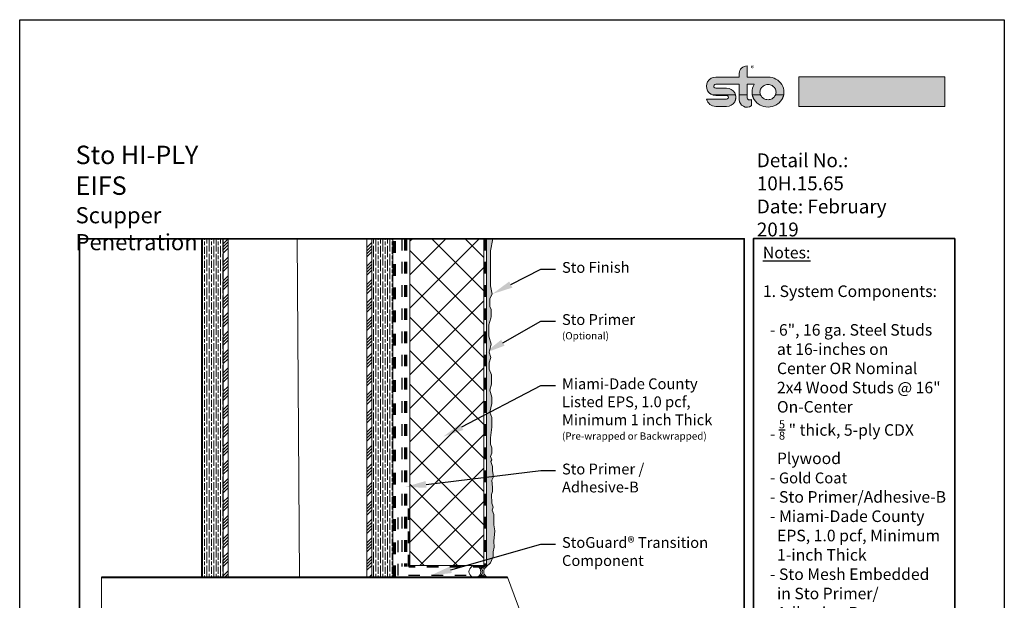
# Model space of a CAD drawing. Units: inches. Extents: x 19.6 to 97.4, y 83.6 to 136.5.
# Drawn here: x 60.4 to 68.9, y 89.6 to 94.6 of the extents above; entities that cross this region are included whole.
import ezdxf
from ezdxf import colors
from ezdxf.entities.mleader import LeaderData, LeaderLine
from ezdxf.math import Vec2, Vec3

# ---------------------------------------------------------------- set-up
doc = ezdxf.new("R2010")
doc.units = ezdxf.units.IN
doc.header["$MEASUREMENT"] = 0
for name, pattern in [('CENTER', [2, 1.25, -0.25, 0.25, -0.25]), ('DASHDOTX2', [2, 1, -0.5, 0, -0.5]), ('HIDDENX2', [0.75, 0.5, -0.25]), ('LT_0', [0])]:
    doc.linetypes.add(name, pattern=pattern)
doc.layers.add('0 Drawing', color=255, linetype='Continuous')
doc.layers.add('Sto Corp', color=255, linetype='Continuous')
doc.styles.add('Arial', font='arial.ttf')
doc.styles.get("Standard").update_dxf_attribs({"font": 'arial.ttf'})
doc.linetypes.add('BATTING', pattern='A,0.0001,-0.1,[134,ltypeshp.shx,S=0.1,R=0,X=-0.1,Y=0],-0.2,[134,ltypeshp.shx,S=0.1,R=180,X=0.1,Y=0],-0.1', length=0.4001)
pattern_1 = [(90, (0, 0), (0.06, -4e-18), [0.1, -0.02]), (90, (0.02, -0.02), (0.06, -4e-18), [0.06, -0.015, 0.03, -0.015]), (90, (0.04, -0.05), (0.06, -4e-18), [0.1, -0.02])]
pattern_2 = [(45, (9.5, 48), (-0.07954951, 0.07954951), []), (45, (9.52652, 48), (-0.07954951, 0.07954951), []), (45, (9.55303, 48), (-0.07954951, 0.07954951), []), (45, (9.57955, 48), (-0.07954951, 0.07954951), [])]

msp = doc.modelspace()

# ---------------------------------------------------------------- hatches: boundary and pattern name
at = {"layer": '0 Drawing', "lineweight": 9, "ltscale": 0.00125}
h = msp.add_hatch(dxfattribs=at)
h.set_pattern_fill('GOST_WOOD', color=256, scale=0.01)
h.set_pattern_definition(pattern_1)
h.paths.add_polyline_path([(61.9804, 92.7495), (62.1614, 92.7495), (62.1614, 89.8297), (61.9804, 89.8297)])
h = msp.add_hatch(dxfattribs=at)
h.set_pattern_fill('GOST_WOOD', color=256, scale=0.01)
h.set_pattern_definition(pattern_1)
h.paths.add_polyline_path([(63.6252, 92.7495), (63.4441, 92.7495), (63.4441, 89.8297), (63.6252, 89.8297)])
at = {"layer": 'Sto Corp', "true_color": 0x131516}
h = msp.add_hatch(color=250, dxfattribs=at)
edge = h.paths.add_edge_path()
edge.add_spline(control_points=[(66.3848, 93.9922), (66.3679, 93.9986), (66.3533, 94.0105), (66.344, 94.0264), (66.3296, 94.0508), (66.3296, 94.0809), (66.344, 94.1052), (66.3584, 94.1296), (66.3857, 94.1446), (66.4144, 94.1446), (66.4144, 94.1446), (66.6145, 94.1446), (66.6145, 94.1446), (66.6153, 94.1446), (66.616, 94.1449), (66.6165, 94.1454), (66.6171, 94.146), (66.6174, 94.1467), (66.6174, 94.1475), (66.6174, 94.1475), (66.6174, 94.1759), (66.6174, 94.1759), (66.6174, 94.1932), (66.6244, 94.2098), (66.6369, 94.2221), (66.6494, 94.2343), (66.6664, 94.2412), (66.6841, 94.2412), (66.6841, 94.2412), (66.6841, 94.1475), (66.6841, 94.1475), (66.6841, 94.1467), (66.6844, 94.146), (66.6849, 94.1454), (66.6855, 94.1449), (66.6862, 94.1446), (66.687, 94.1446), (66.687, 94.1446), (66.8654, 94.1446), (66.8654, 94.1446), (66.8896, 94.1446), (66.913, 94.1387), (66.9342, 94.1273), (66.9549, 94.1162), (66.9723, 94.0999), (66.9846, 94.08), (66.9966, 94.0605), (67.003, 94.0381), (67.003, 94.0152), (67.003, 94.0075), (67.0023, 93.9998), (67.0009, 93.9923), (67.0009, 93.9923), (66.9302, 93.9922), (66.9302, 93.9922), (66.9331, 93.9994), (66.9346, 94.0071), (66.9346, 94.015), (66.9346, 94.0265), (66.9314, 94.0379), (66.9253, 94.0477), (66.9191, 94.0578), (66.9104, 94.066), (66.9, 94.0716), (66.8893, 94.0774), (66.8776, 94.0804), (66.8655, 94.0804), (66.8534, 94.0804), (66.8414, 94.0774), (66.8308, 94.0716), (66.8204, 94.066), (66.8116, 94.0578), (66.8054, 94.0477), (66.7994, 94.0379), (66.7961, 94.0265), (66.7961, 94.015), (66.7961, 94.0071), (66.7976, 93.9994), (66.8005, 93.9921), (66.8005, 93.9921), (66.7298, 93.9922), (66.7298, 93.9922), (66.7283, 93.9998), (66.7276, 94.0075), (66.7276, 94.0153), (66.7276, 94.0381), (66.7339, 94.0604), (66.746, 94.0799), (66.7463, 94.0804), (66.7463, 94.081), (66.746, 94.0814), (66.7457, 94.0819), (66.7452, 94.0822), (66.7446, 94.0822), (66.7446, 94.0822), (66.687, 94.0822), (66.687, 94.0822), (66.6862, 94.0822), (66.6855, 94.0818), (66.6849, 94.0813), (66.6844, 94.0808), (66.6841, 94.0801), (66.6841, 94.0793), (66.6841, 94.0793), (66.6841, 93.9922), (66.6841, 93.9922), (66.6841, 93.9922), (66.6174, 93.9922), (66.6174, 93.9922), (66.6174, 93.9922), (66.6174, 94.0793), (66.6174, 94.0793), (66.6174, 94.0801), (66.6171, 94.0808), (66.6165, 94.0813), (66.616, 94.0818), (66.6153, 94.0822), (66.6145, 94.0822), (66.6145, 94.0822), (66.4144, 94.0822), (66.4144, 94.0822), (66.4083, 94.0824), (66.4026, 94.0794), (66.3995, 94.0744), (66.3963, 94.0694), (66.3962, 94.063), (66.3991, 94.0579), (66.402, 94.0527), (66.4076, 94.0495), (66.4136, 94.0495), (66.4136, 94.0495), (66.5079, 94.0495), (66.5079, 94.0495), (66.5366, 94.0495), (66.5632, 94.0345), (66.5776, 94.0101), (66.5809, 94.0044), (66.5835, 93.9984), (66.5853, 93.9923)], knot_values=[0, 0, 0, 0, 0.013889, 0.013889, 0.013889, 0.027778, 0.027778, 0.027778, 0.041667, 0.041667, 0.041667, 0.055556, 0.055556, 0.055556, 0.069444, 0.069444, 0.069444, 0.083333, 0.083333, 0.083333, 0.097222, 0.097222, 0.097222, 0.111111, 0.111111, 0.111111, 0.125, 0.125, 0.125, 0.138889, 0.138889, 0.138889, 0.152778, 0.152778, 0.152778, 0.166667, 0.166667, 0.166667, 0.180556, 0.180556, 0.180556, 0.194444, 0.194444, 0.194444, 0.208333, 0.208333, 0.208333, 0.222222, 0.222222, 0.222222, 0.236111, 0.236111, 0.236111, 0.25, 0.25, 0.25, 0.263889, 0.263889, 0.263889, 0.277778, 0.277778, 0.277778, 0.291667, 0.291667, 0.291667, 0.305556, 0.305556, 0.305556, 0.319444, 0.319444, 0.319444, 0.333333, 0.333333, 0.333333, 0.347222, 0.347222, 0.347222, 0.361111, 0.361111, 0.361111, 0.375, 0.375, 0.375, 0.388889, 0.388889, 0.388889, 0.402778, 0.402778, 0.402778, 0.416667, 0.416667, 0.416667, 0.430556, 0.430556, 0.430556, 0.444444, 0.444444, 0.444444, 0.458333, 0.458333, 0.458333, 0.472222, 0.472222, 0.472222, 0.486111, 0.486111, 0.486111, 0.5, 0.5, 0.5, 0.513889, 0.513889, 0.513889, 0.527778, 0.527778, 0.527778, 0.541667, 0.541667, 0.541667, 0.555556, 0.555556, 0.555556, 0.569444, 0.569444, 0.569444, 0.583333, 0.583333, 0.583333, 0.597222, 0.597222, 0.597222, 0.611111, 0.611111, 0.611111, 0.625, 0.625, 0.625, 0.638889, 0.638889, 0.638889, 0.638889], degree=3, periodic=0)
edge.add_line((66.5853, 93.9923), (66.3848, 93.9922))
at = {"layer": 'Sto Corp', "true_color": 0xfdd600}
h = msp.add_hatch(color=40, dxfattribs=at)
h.dxf.hatch_style = 2
h.paths.add_polyline_path([(67.1316, 93.89), (68.3915, 93.89), (68.3915, 94.1459), (67.1316, 94.1459)])
at = {"layer": 'Sto Corp', "true_color": 0x131516}
h = msp.add_hatch(color=250, dxfattribs=at)
edge = h.paths.add_edge_path()
edge.add_spline(control_points=[(66.6841, 93.9922), (66.6841, 93.9922), (66.6841, 93.97), (66.6841, 93.97), (66.6841, 93.9612), (66.6892, 93.9533), (66.6972, 93.9495), (66.7053, 93.9457), (66.7148, 93.9468), (66.7218, 93.9522), (66.7218, 93.9522), (66.7218, 93.8969), (66.7218, 93.8969), (66.7218, 93.8965), (66.7215, 93.896), (66.7211, 93.8958), (66.7007, 93.8824), (66.6743, 93.8811), (66.6526, 93.8925), (66.6309, 93.9039), (66.6174, 93.926), (66.6174, 93.9501), (66.6174, 93.9501), (66.6174, 93.9922), (66.6174, 93.9922), (66.6174, 93.9922), (66.6841, 93.9922), (66.6841, 93.9922)], knot_values=[0, 0, 0, 0, 1, 1, 1, 2, 2, 2, 3, 3, 3, 4, 4, 4, 5, 5, 5, 6, 6, 6, 7, 7, 7, 8, 8, 8, 9, 9, 9, 9], degree=3, periodic=0)
edge = h.paths.add_edge_path()
edge.add_spline(control_points=[(66.5853, 93.9922), (66.5912, 93.972), (66.5886, 93.95), (66.5776, 93.9313), (66.5632, 93.9069), (66.5366, 93.8919), (66.5079, 93.8919), (66.5079, 93.8919), (66.4136, 93.8919), (66.4136, 93.8919), (66.3756, 93.8919), (66.3428, 93.9179), (66.3349, 93.9543), (66.3349, 93.9543), (66.5072, 93.9543), (66.5072, 93.9543), (66.5132, 93.9541), (66.5189, 93.957), (66.5221, 93.9621), (66.5253, 93.9671), (66.5254, 93.9735), (66.5225, 93.9786), (66.5195, 93.9838), (66.514, 93.987), (66.5079, 93.987), (66.5079, 93.987), (66.4136, 93.987), (66.4136, 93.987), (66.4036, 93.987), (66.3939, 93.9888), (66.3848, 93.9923), (66.3848, 93.9923), (66.5853, 93.9922), (66.5853, 93.9922)], knot_values=[0, 0, 0, 0, 1, 1, 1, 2, 2, 2, 3, 3, 3, 4, 4, 4, 5, 5, 5, 6, 6, 6, 7, 7, 7, 8, 8, 8, 9, 9, 9, 10, 10, 10, 11, 11, 11, 11], degree=3, periodic=0)
edge = h.paths.add_edge_path()
edge.add_spline(control_points=[(66.8005, 93.9922), (66.8018, 93.9887), (66.8035, 93.9854), (66.8054, 93.9822), (66.8116, 93.9722), (66.8204, 93.9639), (66.8308, 93.9583), (66.8414, 93.9525), (66.8534, 93.9496), (66.8655, 93.9496), (66.8776, 93.9496), (66.8893, 93.9525), (66.9, 93.9583), (66.9104, 93.9639), (66.9191, 93.9722), (66.9253, 93.9822), (66.9272, 93.9854), (66.9289, 93.9887), (66.9302, 93.9921), (66.9302, 93.9921), (67.0009, 93.9922), (67.0009, 93.9922), (66.998, 93.9777), (66.9926, 93.9637), (66.9846, 93.9508), (66.9723, 93.931), (66.955, 93.9147), (66.9342, 93.9035), (66.9131, 93.8921), (66.8896, 93.8862), (66.8654, 93.8862), (66.8413, 93.8862), (66.8176, 93.8921), (66.7965, 93.9034), (66.7757, 93.9146), (66.7583, 93.9309), (66.7461, 93.9507), (66.7381, 93.9636), (66.7326, 93.9776), (66.7298, 93.9922)], knot_values=[0, 0, 0, 0, 0.013889, 0.013889, 0.013889, 0.027778, 0.027778, 0.027778, 0.041667, 0.041667, 0.041667, 0.055556, 0.055556, 0.055556, 0.069444, 0.069444, 0.069444, 0.083333, 0.083333, 0.083333, 0.097222, 0.097222, 0.097222, 0.111111, 0.111111, 0.111111, 0.125, 0.125, 0.125, 0.138889, 0.138889, 0.138889, 0.152778, 0.152778, 0.152778, 0.166667, 0.166667, 0.166667, 0.180556, 0.180556, 0.180556, 0.180556], degree=3, periodic=0)
edge.add_line((66.7298, 93.9922), (66.8005, 93.9922))
at = {"layer": 'Sto Corp', "lineweight": 0, "ltscale": 0.00125}
h = msp.add_hatch(dxfattribs=at)
h.set_pattern_fill('ANSI34', color=256, scale=0.15)
h.set_pattern_definition(pattern_2)
h.paths.add_polyline_path([(62.2042, 92.7495), (62.1614, 92.7495), (62.1614, 89.8297), (62.2042, 89.8297)])
h = msp.add_hatch(dxfattribs=at)
h.set_pattern_fill('ANSI34', color=256, scale=0.15)
h.set_pattern_definition(pattern_2)
h.paths.add_polyline_path([(63.4441, 92.7495), (63.4013, 92.7495), (63.4013, 89.8297), (63.4441, 89.8297)])
at = {"layer": 'Sto Corp', "lineweight": 0}
h = msp.add_hatch(dxfattribs=at)
h.set_pattern_fill('ANSI37', color=256, scale=1.630954)
h.set_pattern_definition([(45, (9.53125, 48), (-0.1441573, 0.1441573), []), (135, (9.53125, 48), (-0.1441573, -0.1441573), [])])
h.paths.add_polyline_path([(64.4121, 92.7495), (63.7736, 92.7495), (63.7736, 89.9315), (64.4121, 89.9315)])
at = {"layer": 'Sto Corp', "lineweight": 0, "ltscale": 0.00125}
h = msp.add_hatch(dxfattribs=at)
h.set_pattern_fill('AR-SAND', color=256, scale=0.0082)
h.set_pattern_definition([(37.5, (26.417021, -38.911953), (-0.0005165455, 0.0157999549), [0, -0.012464, 0, -0.01394, 0, -0.013325]), (7.5, (26.41702, -38.911953), (0.014512169, 0.0231415977), [0, -0.006724, 0, -0.011234, 0, -0.004305]), (327.5, (26.406935, -38.911953), (0.0255359633, 4.64042e-05), [0, -0.0041, 0, -0.01476, 0, -0.01927]), (317.5, (26.406935, -38.911953), (0.024650238, 0.0071969396), [0, -0.00205, 0, -0.009676, 0, -0.01107])])
h.paths.add_polyline_path([(64.4355, 89.9237), (64.471, 89.9549), (64.492, 90.0089), (64.4926, 90.0494), (64.5019, 90.0898), (64.4975, 90.1421), (64.5067, 90.2299), (64.4978, 90.2812), (64.4978, 90.3432), (64.4978, 90.37), (64.4847, 90.4094), (64.4932, 90.4333), (64.4808, 90.4692), (64.4772, 90.5444), (64.4859, 90.5687), (64.4859, 90.6034), (64.48, 90.6667), (64.4941, 90.6914), (64.4941, 90.7151), (64.4873, 90.7472), (64.4873, 90.7845), (64.4719, 90.8293), (64.4803, 90.8432), (64.4692, 90.8701), (64.4821, 90.8999), (64.4821, 90.9168), (64.4821, 90.9471), (64.4698, 90.9788), (64.4698, 91.031), (64.4813, 91.1239), (64.4813, 91.2088), (64.4638, 91.2533), (64.4807, 91.3293), (64.4807, 91.3832), (64.4627, 91.4432), (64.4772, 91.4967), (64.4772, 91.5762), (64.4587, 91.6237), (64.4587, 91.6801), (64.473, 91.7241), (64.4586, 91.7715), (64.4749, 91.8404), (64.4556, 91.9097), (64.4556, 91.9597), (64.4556, 92.0074), (64.4726, 92.0644), (64.4757, 92.0749), (64.4757, 92.1171), (64.4757, 92.1391), (64.4626, 92.1659), (64.4626, 92.2357), (64.485, 92.2727), (64.4708, 92.344), (64.4708, 92.6446), (64.491, 92.7495), (64.4355, 92.7495)])

# ---------------------------------------------------------------- linework, layer by layer
at = {"layer": 'Sto Corp', "lineweight": 40, "ltscale": 0.00125}
for p, q in [((61.9804, 89.8297), (61.9804, 92.7495)), ((61.1106, 89.8297), (64.6179, 89.8297))]:
    msp.add_line(p, q, dxfattribs=at)
at = {"layer": 'Sto Corp', "linetype": 'BATTING', "lineweight": 0, "ltscale": 0.155}
msp.add_line((62.8213, 89.8297), (62.8001, 92.7495), dxfattribs=at)
at = {"layer": 'Sto Corp', "linetype": 'CENTER', "lineweight": 70, "ltscale": 0.02}
msp.add_line((63.6408, 89.8297), (63.6408, 92.7495), dxfattribs=at)
at = {"layer": 'Sto Corp', "lineweight": 0}
for p, q in [((64.2841, 89.8776), (64.2858, 89.8908)), ((64.2858, 89.8644), (64.2841, 89.8776)), ((64.2858, 89.8908), (64.2909, 89.903)), ((64.2909, 89.8521), (64.2858, 89.8644)), ((64.2909, 89.903), (64.299, 89.9136)), ((64.299, 89.8416), (64.2909, 89.8521)), ((64.299, 89.9136), (64.3095, 89.9217)), ((64.3095, 89.9217), (64.3218, 89.9268)), ((64.3218, 89.9268), (64.335, 89.9285)), ((64.335, 89.9285), (64.3482, 89.9268)), ((64.3482, 89.9268), (64.3604, 89.9217)), ((64.3604, 89.9217), (64.371, 89.9136)), ((64.371, 89.9136), (64.3791, 89.903)), ((64.3791, 89.8521), (64.371, 89.8416)), ((64.3731, 89.9108), (64.3753, 89.9136)), ((64.3753, 89.9136), (64.3845, 89.9207)), ((64.3791, 89.903), (64.3842, 89.8908)), ((64.3842, 89.8644), (64.3791, 89.8521)), ((64.3799, 89.8518), (64.3794, 89.853)), ((64.3795, 89.9019), (64.3799, 89.9027)), ((64.3799, 89.9027), (64.388, 89.9132)), ((64.388, 89.8413), (64.3799, 89.8518)), ((64.3842, 89.8908), (64.3859, 89.8776)), ((64.3859, 89.8776), (64.3842, 89.8644)), ((64.3858, 89.8776), (64.3875, 89.8908)), ((64.3875, 89.8644), (64.3858, 89.8776)), ((64.3875, 89.8908), (64.3926, 89.903)), ((64.3926, 89.8521), (64.3875, 89.8644)), ((64.388, 89.9132), (64.3977, 89.9207)), ((64.3926, 89.903), (64.4007, 89.9136)), ((64.4007, 89.8416), (64.3926, 89.8521)), ((64.3986, 89.8776), (64.4003, 89.8908)), ((64.4003, 89.8644), (64.3986, 89.8776)), ((64.4003, 89.8908), (64.4054, 89.903)), ((64.4054, 89.8521), (64.4003, 89.8644)), ((64.4007, 89.9136), (64.4099, 89.9207)), ((64.4054, 89.903), (64.4135, 89.9136)), ((64.4135, 89.8416), (64.4054, 89.8521)), ((64.4113, 89.8776), (64.4131, 89.8908)), ((64.4131, 89.8644), (64.4113, 89.8776)), ((64.4131, 89.8908), (64.4182, 89.903)), ((64.4182, 89.8521), (64.4131, 89.8644)), ((64.4135, 89.9136), (64.4227, 89.9207)), ((64.4182, 89.903), (64.4262, 89.9136)), ((64.4262, 89.8416), (64.4182, 89.8521)), ((64.4262, 89.9136), (64.4355, 89.9207)), ((64.3095, 89.8335), (64.299, 89.8416)), ((64.3218, 89.8284), (64.3095, 89.8335)), ((64.335, 89.8267), (64.3218, 89.8284)), ((64.3482, 89.8284), (64.335, 89.8267)), ((64.3604, 89.8335), (64.3482, 89.8284)), ((64.371, 89.8416), (64.3604, 89.8335)), ((64.3753, 89.8416), (64.3731, 89.8444)), ((64.3845, 89.8345), (64.3753, 89.8416)), ((64.3968, 89.8345), (64.388, 89.8413)), ((64.4099, 89.8345), (64.4007, 89.8416)), ((64.4227, 89.8345), (64.4135, 89.8416)), ((64.4355, 89.8345), (64.4262, 89.8416))]:
    msp.add_line(p, q, dxfattribs=at)
at = {"layer": 'Sto Corp'}
msp.add_lwpolyline([(60.4053, 94.6398), (68.9053, 94.6398), (68.9053, 83.6398), (60.4053, 83.6398)], close=True, dxfattribs=at)
at = {"layer": 'Sto Corp', "lineweight": 0}
msp.add_lwpolyline([(67.1316, 93.89), (68.3915, 93.89), (68.3915, 94.1459), (67.1316, 94.1459), (67.1316, 93.89)], dxfattribs=at)
at = {"layer": 'Sto Corp', "color": 7, "linetype": 'LT_0', "lineweight": 35, "transparency": 33554687}
msp.add_lwpolyline([(60.923, 85.3439), (60.923, 92.7495), (66.6607, 92.7495), (66.6607, 85.3439), (60.923, 85.3439), (64.8626, 85.3439)], dxfattribs=at)
at = {"layer": 'Sto Corp', "lineweight": 0, "ltscale": 0.00125}
for points in [[(62.1614, 89.8297), (61.9804, 89.8297), (61.9804, 92.7495), (62.1614, 92.7495)], [(62.2042, 89.8297), (62.2042, 92.7495), (62.1614, 92.7495), (62.1614, 89.8297)], [(63.4013, 89.8297), (63.4013, 92.7495), (63.4441, 92.7495), (63.4441, 89.8297)], [(63.4441, 89.8297), (63.6252, 89.8297), (63.6252, 92.7495), (63.4441, 92.7495)], [(63.7736, 89.9315), (64.4121, 89.9315), (64.4121, 92.7495), (63.7736, 92.7495)], [(65.1975, 88.2637), (61.1106, 88.2637), (61.1106, 89.8297), (64.6179, 89.8297)]]:
    msp.add_lwpolyline(points, close=True, dxfattribs=at)
at = {"layer": 'Sto Corp', "linetype": 'DASHDOTX2', "lineweight": 30, "ltscale": 0.01}
msp.add_lwpolyline([(63.7033, 92.7495), (63.7033, 89.9237)], dxfattribs=at)
at = {"layer": 'Sto Corp', "linetype": 'HIDDENX2', "lineweight": 70, "ltscale": 0.02}
msp.add_lwpolyline([(63.7345, 92.7495), (63.7345, 89.9237)], dxfattribs=at)
at = {"layer": 'Sto Corp', "linetype": 'CENTER', "lineweight": 50, "ltscale": 0.02}
msp.add_lwpolyline([(64.4199, 92.7495), (64.4199, 89.9237), (63.7658, 89.9237), (63.7658, 90.4315)], dxfattribs=at)
at = {"layer": 'Sto Corp', "lineweight": 0, "ltscale": 0.00125}
msp.add_lwpolyline([(64.4355, 92.7495), (64.4355, 89.9237), (64.471, 89.9549), (64.492, 90.0089), (64.4926, 90.0494), (64.5019, 90.0898), (64.4975, 90.1421), (64.5067, 90.2299), (64.4978, 90.2812), (64.4978, 90.3432), (64.4978, 90.37), (64.4847, 90.4094), (64.4932, 90.4333), (64.4808, 90.4692), (64.4772, 90.5444), (64.4859, 90.5687), (64.4859, 90.6034), (64.48, 90.6667), (64.4941, 90.6914), (64.4941, 90.7151), (64.4873, 90.7472), (64.4873, 90.7845), (64.4719, 90.8293), (64.4803, 90.8432), (64.4692, 90.8701), (64.4821, 90.8999), (64.4821, 90.9168), (64.4821, 90.9471), (64.4698, 90.9788), (64.4698, 91.031), (64.4813, 91.1239), (64.4813, 91.2088), (64.4638, 91.2533), (64.4807, 91.3293), (64.4807, 91.3832), (64.4627, 91.4432), (64.4772, 91.4967), (64.4772, 91.5762), (64.4587, 91.6237), (64.4587, 91.6801), (64.473, 91.7241), (64.4586, 91.7715), (64.4749, 91.8404), (64.4556, 91.9097), (64.4556, 91.9597), (64.4556, 92.0074), (64.4726, 92.0644), (64.4757, 92.0749), (64.4757, 92.1171), (64.4757, 92.1391), (64.4626, 92.1659), (64.4626, 92.2357), (64.485, 92.2727), (64.4708, 92.344), (64.4708, 92.6446), (64.491, 92.7495)], dxfattribs=at)
at = {"layer": 'Sto Corp', "color": 7, "linetype": 'LT_0', "lineweight": 35, "transparency": 33554687}
msp.add_lwpolyline([(66.74, 85.3465), (66.74, 92.7521), (68.4778, 92.7521), (68.4778, 85.3465)], close=True, dxfattribs=at)
at = {"layer": 'Sto Corp', "linetype": 'DASHDOTX2', "lineweight": 30, "ltscale": 0.005}
msp.add_lwpolyline([(64.2607, 89.8453), (63.672, 89.8453), (63.672, 90.3992)], dxfattribs=at)
at = {"layer": 'Sto Corp', "lineweight": 0}
for points, knots in [([(66.3848, 93.9922), (66.3679, 93.9986), (66.3533, 94.0105), (66.344, 94.0264), (66.3296, 94.0508), (66.3296, 94.0809), (66.344, 94.1052), (66.3584, 94.1296), (66.3857, 94.1446), (66.4144, 94.1446), (66.4144, 94.1446), (66.6145, 94.1446), (66.6145, 94.1446), (66.6153, 94.1446), (66.616, 94.1449), (66.6165, 94.1454), (66.6171, 94.146), (66.6174, 94.1467), (66.6174, 94.1475), (66.6174, 94.1475), (66.6174, 94.1759), (66.6174, 94.1759), (66.6174, 94.1932), (66.6244, 94.2098), (66.6369, 94.2221), (66.6494, 94.2343), (66.6664, 94.2412), (66.6841, 94.2412), (66.6841, 94.2412), (66.6841, 94.1475), (66.6841, 94.1475), (66.6841, 94.1467), (66.6844, 94.146), (66.6849, 94.1454), (66.6855, 94.1449), (66.6862, 94.1446), (66.687, 94.1446), (66.687, 94.1446), (66.8654, 94.1446), (66.8654, 94.1446), (66.8896, 94.1446), (66.913, 94.1387), (66.9342, 94.1273), (66.9549, 94.1162), (66.9723, 94.0999), (66.9846, 94.08), (66.9966, 94.0605), (67.003, 94.0381), (67.003, 94.0152), (67.003, 94.0075), (67.0023, 93.9998), (67.0009, 93.9923), (67.0009, 93.9923), (66.9302, 93.9922), (66.9302, 93.9922), (66.9331, 93.9994), (66.9346, 94.0071), (66.9346, 94.015), (66.9346, 94.0265), (66.9314, 94.0379), (66.9253, 94.0477), (66.9191, 94.0578), (66.9104, 94.066), (66.9, 94.0716), (66.8893, 94.0774), (66.8776, 94.0804), (66.8655, 94.0804), (66.8534, 94.0804), (66.8414, 94.0774), (66.8308, 94.0716), (66.8204, 94.066), (66.8116, 94.0578), (66.8054, 94.0477), (66.7994, 94.0379), (66.7961, 94.0265), (66.7961, 94.015), (66.7961, 94.0071), (66.7976, 93.9994), (66.8005, 93.9921), (66.8005, 93.9921), (66.7298, 93.9922), (66.7298, 93.9922), (66.7283, 93.9998), (66.7276, 94.0075), (66.7276, 94.0153), (66.7276, 94.0381), (66.7339, 94.0604), (66.746, 94.0799), (66.7463, 94.0804), (66.7463, 94.081), (66.746, 94.0814), (66.7457, 94.0819), (66.7452, 94.0822), (66.7446, 94.0822), (66.7446, 94.0822), (66.687, 94.0822), (66.687, 94.0822), (66.6862, 94.0822), (66.6855, 94.0818), (66.6849, 94.0813), (66.6844, 94.0808), (66.6841, 94.0801), (66.6841, 94.0793), (66.6841, 94.0793), (66.6841, 93.9922), (66.6841, 93.9922), (66.6841, 93.9922), (66.6174, 93.9922), (66.6174, 93.9922), (66.6174, 93.9922), (66.6174, 94.0793), (66.6174, 94.0793), (66.6174, 94.0801), (66.6171, 94.0808), (66.6165, 94.0813), (66.616, 94.0818), (66.6153, 94.0822), (66.6145, 94.0822), (66.6145, 94.0822), (66.4144, 94.0822), (66.4144, 94.0822), (66.4083, 94.0824), (66.4026, 94.0794), (66.3995, 94.0744), (66.3963, 94.0694), (66.3962, 94.063), (66.3991, 94.0579), (66.402, 94.0527), (66.4076, 94.0495), (66.4136, 94.0495), (66.4136, 94.0495), (66.5079, 94.0495), (66.5079, 94.0495), (66.5366, 94.0495), (66.5632, 94.0345), (66.5776, 94.0101), (66.5809, 94.0044), (66.5835, 93.9984), (66.5853, 93.9923)], [0, 0, 0, 0, 1, 1, 1, 2, 2, 2, 3, 3, 3, 4, 4, 4, 5, 5, 5, 6, 6, 6, 7, 7, 7, 8, 8, 8, 9, 9, 9, 10, 10, 10, 11, 11, 11, 12, 12, 12, 13, 13, 13, 14, 14, 14, 15, 15, 15, 16, 16, 16, 17, 17, 17, 18, 18, 18, 19, 19, 19, 20, 20, 20, 21, 21, 21, 22, 22, 22, 23, 23, 23, 24, 24, 24, 25, 25, 25, 26, 26, 26, 27, 27, 27, 28, 28, 28, 29, 29, 29, 30, 30, 30, 31, 31, 31, 32, 32, 32, 33, 33, 33, 34, 34, 34, 35, 35, 35, 36, 36, 36, 37, 37, 37, 38, 38, 38, 39, 39, 39, 40, 40, 40, 41, 41, 41, 42, 42, 42, 43, 43, 43, 44, 44, 44, 45, 45, 45, 46, 46, 46, 46]), ([(66.5853, 93.9922), (66.5912, 93.972), (66.5886, 93.95), (66.5776, 93.9313), (66.5632, 93.9069), (66.5366, 93.8919), (66.5079, 93.8919), (66.5079, 93.8919), (66.4136, 93.8919), (66.4136, 93.8919), (66.3756, 93.8919), (66.3428, 93.9179), (66.3349, 93.9543), (66.3349, 93.9543), (66.5072, 93.9543), (66.5072, 93.9543), (66.5132, 93.9541), (66.5189, 93.957), (66.5221, 93.9621), (66.5253, 93.9671), (66.5254, 93.9735), (66.5225, 93.9786), (66.5195, 93.9838), (66.514, 93.987), (66.5079, 93.987), (66.5079, 93.987), (66.4136, 93.987), (66.4136, 93.987), (66.4036, 93.987), (66.3939, 93.9888), (66.3848, 93.9923), (66.3848, 93.9923), (66.5853, 93.9922), (66.5853, 93.9922)], [0, 0, 0, 0, 1, 1, 1, 2, 2, 2, 3, 3, 3, 4, 4, 4, 5, 5, 5, 6, 6, 6, 7, 7, 7, 8, 8, 8, 9, 9, 9, 10, 10, 10, 11, 11, 11, 11]), ([(66.6841, 93.9922), (66.6841, 93.9922), (66.6841, 93.97), (66.6841, 93.97), (66.6841, 93.9612), (66.6892, 93.9533), (66.6972, 93.9495), (66.7053, 93.9457), (66.7148, 93.9468), (66.7218, 93.9522), (66.7218, 93.9522), (66.7218, 93.8969), (66.7218, 93.8969), (66.7218, 93.8965), (66.7215, 93.896), (66.7211, 93.8958), (66.7007, 93.8824), (66.6743, 93.8811), (66.6526, 93.8925), (66.6309, 93.9039), (66.6174, 93.926), (66.6174, 93.9501), (66.6174, 93.9501), (66.6174, 93.9922), (66.6174, 93.9922), (66.6174, 93.9922), (66.6841, 93.9922), (66.6841, 93.9922)], [0, 0, 0, 0, 1, 1, 1, 2, 2, 2, 3, 3, 3, 4, 4, 4, 5, 5, 5, 6, 6, 6, 7, 7, 7, 8, 8, 8, 9, 9, 9, 9]), ([(66.8005, 93.9922), (66.8018, 93.9887), (66.8035, 93.9854), (66.8054, 93.9822), (66.8116, 93.9722), (66.8204, 93.9639), (66.8308, 93.9583), (66.8414, 93.9525), (66.8534, 93.9496), (66.8655, 93.9496), (66.8776, 93.9496), (66.8893, 93.9525), (66.9, 93.9583), (66.9104, 93.9639), (66.9191, 93.9722), (66.9253, 93.9822), (66.9272, 93.9854), (66.9289, 93.9887), (66.9302, 93.9921), (66.9302, 93.9921), (67.0009, 93.9922), (67.0009, 93.9922), (66.998, 93.9777), (66.9926, 93.9637), (66.9846, 93.9508), (66.9723, 93.931), (66.955, 93.9147), (66.9342, 93.9035), (66.9131, 93.8921), (66.8896, 93.8862), (66.8654, 93.8862), (66.8413, 93.8862), (66.8176, 93.8921), (66.7965, 93.9034), (66.7757, 93.9146), (66.7583, 93.9309), (66.7461, 93.9507), (66.7381, 93.9636), (66.7326, 93.9776), (66.7298, 93.9922)], [0, 0, 0, 0, 1, 1, 1, 2, 2, 2, 3, 3, 3, 4, 4, 4, 5, 5, 5, 6, 6, 6, 7, 7, 7, 8, 8, 8, 9, 9, 9, 10, 10, 10, 11, 11, 11, 12, 12, 12, 13, 13, 13, 13])]:
    msp.add_open_spline(points, degree=3, knots=knots, dxfattribs=at)
at = {"layer": 'Sto Corp', "color": 250, "lineweight": 9, "true_color": 0x131516}
for points, knots in [([(67.003, 94.0152), (67.003, 93.9924), (66.9967, 93.9703), (66.9846, 93.9508), (66.9723, 93.931), (66.955, 93.9147), (66.9342, 93.9035), (66.9131, 93.8921), (66.8896, 93.8862), (66.8654, 93.8862), (66.8413, 93.8862), (66.8176, 93.8921), (66.7965, 93.9034), (66.7757, 93.9146), (66.7583, 93.9309), (66.7461, 93.9507), (66.734, 93.9702), (66.7276, 93.9925), (66.7276, 94.0153), (66.7276, 94.0381), (66.7339, 94.0604), (66.746, 94.0799), (66.7463, 94.0804), (66.7463, 94.081), (66.746, 94.0814), (66.7457, 94.0819), (66.7452, 94.0822), (66.7446, 94.0822), (66.7446, 94.0822), (66.687, 94.0822), (66.687, 94.0822), (66.6862, 94.0822), (66.6855, 94.0818), (66.6849, 94.0813), (66.6844, 94.0808), (66.6841, 94.0801), (66.6841, 94.0793), (66.6841, 94.0793), (66.6841, 93.97), (66.6841, 93.97), (66.6841, 93.9612), (66.6892, 93.9533), (66.6972, 93.9495), (66.7053, 93.9457), (66.7148, 93.9468), (66.7218, 93.9522), (66.7218, 93.9522), (66.7218, 93.8969), (66.7218, 93.8969), (66.7218, 93.8965), (66.7215, 93.896), (66.7211, 93.8958), (66.7007, 93.8824), (66.6743, 93.8811), (66.6526, 93.8925), (66.6309, 93.9039), (66.6174, 93.926), (66.6174, 93.9501), (66.6174, 93.9501), (66.6174, 94.0793), (66.6174, 94.0793), (66.6174, 94.0801), (66.6171, 94.0808), (66.6165, 94.0813), (66.616, 94.0818), (66.6153, 94.0822), (66.6145, 94.0822), (66.6145, 94.0822), (66.4144, 94.0822), (66.4144, 94.0822), (66.4083, 94.0824), (66.4026, 94.0794), (66.3995, 94.0744), (66.3963, 94.0694), (66.3962, 94.063), (66.3991, 94.0579), (66.402, 94.0527), (66.4076, 94.0495), (66.4136, 94.0495), (66.4136, 94.0495), (66.5079, 94.0495), (66.5079, 94.0495), (66.5366, 94.0495), (66.5632, 94.0345), (66.5776, 94.0101), (66.592, 93.9857), (66.592, 93.9556), (66.5776, 93.9313), (66.5632, 93.9069), (66.5366, 93.8919), (66.5079, 93.8919), (66.5079, 93.8919), (66.4136, 93.8919), (66.4136, 93.8919), (66.3756, 93.8919), (66.3428, 93.9179), (66.3349, 93.9543), (66.3349, 93.9543), (66.5072, 93.9543), (66.5072, 93.9543), (66.5132, 93.9541), (66.5189, 93.957), (66.5221, 93.9621), (66.5253, 93.9671), (66.5254, 93.9735), (66.5225, 93.9786), (66.5195, 93.9838), (66.514, 93.987), (66.5079, 93.987), (66.5079, 93.987), (66.4136, 93.987), (66.4136, 93.987), (66.3849, 93.987), (66.3584, 94.002), (66.344, 94.0264), (66.3296, 94.0508), (66.3296, 94.0809), (66.344, 94.1052), (66.3584, 94.1296), (66.3857, 94.1446), (66.4144, 94.1446), (66.4144, 94.1446), (66.6145, 94.1446), (66.6145, 94.1446), (66.6153, 94.1446), (66.616, 94.1449), (66.6165, 94.1454), (66.6171, 94.146), (66.6174, 94.1467), (66.6174, 94.1475), (66.6174, 94.1475), (66.6174, 94.1759), (66.6174, 94.1759), (66.6174, 94.1932), (66.6244, 94.2098), (66.6369, 94.2221), (66.6494, 94.2343), (66.6664, 94.2412), (66.6841, 94.2412), (66.6841, 94.2412), (66.6841, 94.1475), (66.6841, 94.1475), (66.6841, 94.1467), (66.6844, 94.146), (66.6849, 94.1454), (66.6855, 94.1449), (66.6862, 94.1446), (66.687, 94.1446), (66.687, 94.1446), (66.8654, 94.1446), (66.8654, 94.1446), (66.8896, 94.1446), (66.913, 94.1387), (66.9342, 94.1273), (66.9549, 94.1162), (66.9723, 94.0999), (66.9846, 94.08), (66.9966, 94.0605), (67.003, 94.0381), (67.003, 94.0152)], [0, 0, 0, 0, 1, 1, 1, 2, 2, 2, 3, 3, 3, 4, 4, 4, 5, 5, 5, 6, 6, 6, 7, 7, 7, 8, 8, 8, 9, 9, 9, 10, 10, 10, 11, 11, 11, 12, 12, 12, 13, 13, 13, 14, 14, 14, 15, 15, 15, 16, 16, 16, 17, 17, 17, 18, 18, 18, 19, 19, 19, 20, 20, 20, 21, 21, 21, 22, 22, 22, 23, 23, 23, 24, 24, 24, 25, 25, 25, 26, 26, 26, 27, 27, 27, 28, 28, 28, 29, 29, 29, 30, 30, 30, 31, 31, 31, 32, 32, 32, 33, 33, 33, 34, 34, 34, 35, 35, 35, 36, 36, 36, 37, 37, 37, 38, 38, 38, 39, 39, 39, 40, 40, 40, 41, 41, 41, 42, 42, 42, 43, 43, 43, 44, 44, 44, 45, 45, 45, 46, 46, 46, 47, 47, 47, 48, 48, 48, 49, 49, 49, 50, 50, 50, 51, 51, 51, 52, 52, 52, 53, 53, 53, 53]), ([(66.8655, 93.9496), (66.8776, 93.9496), (66.8893, 93.9525), (66.9, 93.9583), (66.9104, 93.9639), (66.9191, 93.9722), (66.9253, 93.9822), (66.9314, 93.9921), (66.9346, 94.0034), (66.9346, 94.015), (66.9346, 94.0265), (66.9314, 94.0379), (66.9253, 94.0477), (66.9191, 94.0578), (66.9104, 94.066), (66.9, 94.0716), (66.8893, 94.0774), (66.8776, 94.0804), (66.8655, 94.0804), (66.8534, 94.0804), (66.8414, 94.0774), (66.8308, 94.0716), (66.8204, 94.066), (66.8116, 94.0578), (66.8054, 94.0477), (66.7994, 94.0379), (66.7961, 94.0265), (66.7961, 94.015), (66.7961, 94.0034), (66.7994, 93.9921), (66.8054, 93.9822), (66.8116, 93.9722), (66.8204, 93.9639), (66.8308, 93.9583), (66.8414, 93.9525), (66.8534, 93.9496), (66.8655, 93.9496)], [0, 0, 0, 0, 1, 1, 1, 2, 2, 2, 3, 3, 3, 4, 4, 4, 5, 5, 5, 6, 6, 6, 7, 7, 7, 8, 8, 8, 9, 9, 9, 10, 10, 10, 11, 11, 11, 12, 12, 12, 12])]:
    msp.add_open_spline(points, degree=3, knots=knots, dxfattribs=at)

# ---------------------------------------------------------------- texts
at = {"layer": 'Sto Corp', "color": 250, "true_color": 0x231f20}
msp.add_text('®', height=0.0459, dxfattribs=at).set_placement((66.7155, 94.1982))
at = {"layer": 'Sto Corp', "color": 7, "attachment_point": 1, "style": 'Arial'}
for s, insert, char_height in [('{\\H1.5914x;Sto HI-PLY EIFS\\H0.99996x;\\P\\H0.875x;Scupper Penetration}', (60.888, 93.553), 0.1), ('{\\H1.1936x;Detail No.: 10H.15.65\\PDate: February 2019}', (66.7691, 93.4865), 0.1), ('{\\H0.99465x;Sto Finish}', (65.0868, 92.5493), 0.09375), ('{\\H0.99465x;Sto Primer\\P\\H0.67025x;(Optional)}', (65.0868, 92.0996), 0.09375), ('{\\H0.99465x;Miami-Dade County\\PListed EPS, 1.0 pcf,\\PMinimum 1 inch Thick\\P\\H0.67025x;(Pre-wrapped or Backwrapped)}', (65.0868, 91.5455), 0.09375), ('{\\H0.99465x;Sto Primer / \\PAdhesive-B}', (65.0868, 90.8099), 0.09375), ('{\\H0.99465x;StoGuard}®{\\H0.99465x; Transition \\PComponent}', (65.0868, 90.1765), 0.09375)]:
    msp.add_mtext(s, dxfattribs=dict(at, insert=insert, char_height=char_height))
at = {"layer": 'Sto Corp', "color": 7, "insert": (66.821, 92.6807), "char_height": 0.1, "width": 1.597741, "attachment_point": 1, "style": 'Arial'}
msp.add_mtext('{\\LNotes:\\P\\P}1. {\\fArial|b1|i0|c0|p34;System Components:\\P}\\P  - {\\H0.99465x;6", 16 ga. Steel Studs\\P    at 16-inches on\\P    Center OR Nominal\\P    2x4 Wood Studs @ 16"\\P    On-Center}\\P  - {\\A1;\\H0.69625x;\\S5/8;\\H1.4286x; " thick, 5-ply CDX\\P    Plywood\\A0;\\H0.99999x;\\P\\A1;  }- {\\H0.9375x;Gold Coat\\P}  - Sto Primer/Adhesive-B\\P  - Miami-Dade County\\P    EPS, 1.0 pcf, Minimum\\P    1-inch Thick\\P  - {\\H0.99465x;Sto Mesh Embedded \\P    in Sto Primer/\\P    Adhesive-B\\P}  - Sto Finish\\P\\P{\\H0.9375x;- Components not identified \\Pas Sto are furnished by other manufacturers \\Pand are not necessarily installed by trades \\Pwho install Sto products. Refer to project specific contract documents. }\\P\\P\\P\\P ', dxfattribs=at)

# ---------------------------------------------------------------- leaders
at = {"layer": 'Sto Corp', "color": 1, "linetype": 'LT_0', "lineweight": 20, "ltscale": 0.6, "transparency": 33554687}
ml = msp.add_multileader_mtext('Standard', dxfattribs=at)
ml.set_content('', color=1)
ml.set_leader_properties()
ml.build(insert=Vec2(0, 0))
ml.multileader.update_dxf_attribs({"text_right_attachment_type": 6, "dogleg_length": 0.125, "arrow_head_size": 0.18})
ctx = ml.context
ctx.base_point, ctx.char_height, ctx.arrow_head_size, ctx.landing_gap_size, ctx.plane_origin = Vec3(65.0305, 92.4888), 0.18, 0.18, 0.09, Vec3(65.5636, 90.377)
ctx.right_attachment = 6
notes = []
notes.append((ctx, [(0, (1, 1, 0), (64.9055, 92.4888), (1, 0), 0.125, [(0, [(64.485, 92.2727)], 0, [])])]))
ctx.mtext.insert, ctx.mtext.flow_direction = Vec3(65.1205, 92.5788), 5
ml = msp.add_multileader_mtext('Standard', dxfattribs=at)
ml.set_content('', color=1)
ml.set_leader_properties()
ml.build(insert=Vec2(0, 0))
ml.multileader.update_dxf_attribs({"text_right_attachment_type": 6, "dogleg_length": 0.125, "arrow_head_size": 0.18})
ctx = ml.context
ctx.base_point, ctx.char_height, ctx.arrow_head_size, ctx.landing_gap_size, ctx.plane_origin = Vec3(65.0305, 92.0391), 0.18, 0.18, 0.09, Vec3(65.5636, 89.9273)
ctx.right_attachment = 6
notes.append((ctx, [(0, (1, 1, 0), (64.9055, 92.0391), (1, 0), 0.125, [(0, [(64.4199, 91.764)], 0, [])])]))
ctx.mtext.insert, ctx.mtext.flow_direction = Vec3(65.1205, 92.1291), 5
ml = msp.add_multileader_mtext('Standard', dxfattribs=at)
ml.set_content('', color=1)
ml.set_leader_properties()
ml.build(insert=Vec2(0, 0))
ml.multileader.update_dxf_attribs({"text_right_attachment_type": 6, "dogleg_length": 0.125, "arrow_head_size": 0.18})
ctx = ml.context
ctx.base_point, ctx.char_height, ctx.arrow_head_size, ctx.landing_gap_size, ctx.plane_origin = Vec3(65.0305, 91.485), 0.18, 0.18, 0.09, Vec3(65.5636, 89.3732)
ctx.right_attachment = 6
notes.append((ctx, [(0, (1, 1, 0), (64.9055, 91.485), (1, 0), 0.125, [(0, [(64.0616, 91.0425)], 0, [])])]))
ctx.mtext.insert, ctx.mtext.flow_direction = Vec3(65.1205, 91.575), 5
ml = msp.add_multileader_mtext('Standard', dxfattribs=at)
ml.set_content('', color=1)
ml.set_leader_properties()
ml.build(insert=Vec2(0, 0))
ml.multileader.update_dxf_attribs({"text_right_attachment_type": 6, "dogleg_length": 0.125, "arrow_head_size": 0.18})
ctx = ml.context
ctx.base_point, ctx.char_height, ctx.arrow_head_size, ctx.landing_gap_size, ctx.plane_origin = Vec3(65.0305, 90.7494), 0.18, 0.18, 0.09, Vec3(65.5636, 88.6376)
ctx.right_attachment = 6
notes.append((ctx, [(0, (1, 1, 0), (64.9055, 90.7494), (1, 0), 0.125, [(0, [(63.7345, 90.6088)], 0, [])])]))
ctx.mtext.insert, ctx.mtext.flow_direction = Vec3(65.1205, 90.8394), 5
ml = msp.add_multileader_mtext('Standard', dxfattribs=at)
ml.set_content('', color=1)
ml.set_leader_properties()
ml.build(insert=Vec2(0, 0))
ml.multileader.update_dxf_attribs({"text_right_attachment_type": 6, "dogleg_length": 0.125, "arrow_head_size": 0.18})
ctx = ml.context
ctx.base_point, ctx.char_height, ctx.arrow_head_size, ctx.landing_gap_size, ctx.plane_origin = Vec3(65.0305, 90.116), 0.18, 0.18, 0.09, Vec3(65.5636, 92.2278)
ctx.right_attachment = 6
notes.append((ctx, [(0, (1, 1, 0), (64.9055, 90.116), (1, 0), 0.125, [(0, [(63.9549, 89.8453)], 0, [])])]))
ctx.mtext.insert, ctx.mtext.flow_direction = Vec3(65.1205, 90.206), 5
for ctx, leaders in notes:
    for number, flags, end, landing, length, lines in leaders:
        leader = LeaderData()
        leader.index, (leader.has_last_leader_line, leader.has_dogleg_vector, leader.attachment_direction) = number, flags
        leader.last_leader_point, leader.dogleg_vector, leader.dogleg_length = Vec3(end), Vec3(landing), length
        for number, points, colour, breaks in lines:
            line = LeaderLine()
            line.index, line.vertices, line.color, line.breaks = number, Vec3.list(points), colors.encode_raw_color(colour), breaks
            leader.lines.append(line)
        ctx.leaders.append(leader)

doc.saveas('drawing.dxf')
